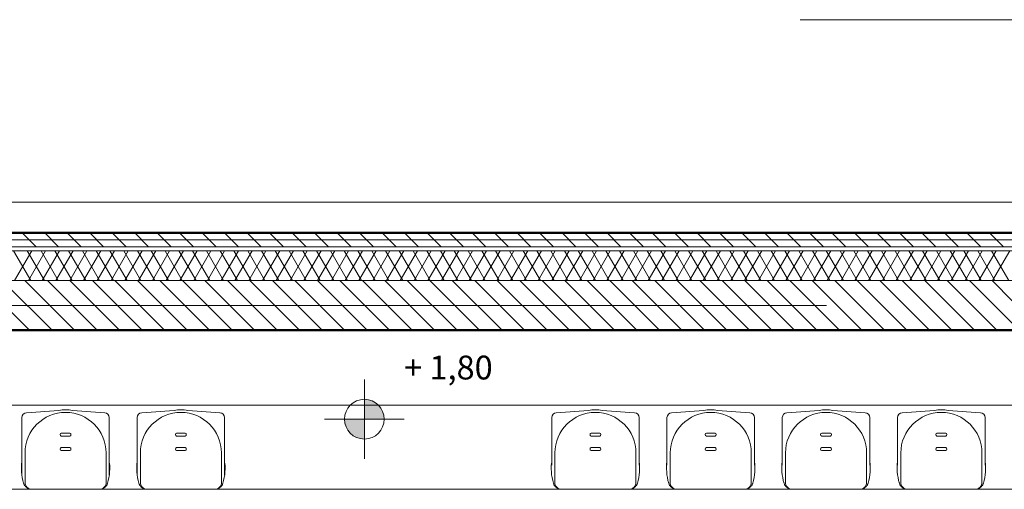
# Model space of a CAD drawing. Extents: x 164709 to 484143, y -180256 to 59023.
# Drawn here: x 356742 to 361695, y -25964 to -23601 of the extents above; entities that cross this region are included whole.
import ezdxf

# ---------------------------------------------------------------- set-up
doc = ezdxf.new("R2010")
doc.units = 0
doc.header["$LTSCALE"] = 50
doc.header["$MEASUREMENT"] = 0
for name, pattern in [('granice', [4150, 2500, -800, 50, -800]), ('PRZERYWANE', [400, 200, -200]), ('PUNKTOWA2', [249.721251, 88.19443, -52.91662, 20.415667, -52.916635, 35.277899, 0])]:
    doc.linetypes.add(name, pattern=pattern)
for name, color, linetype, lineweight, true_color in [('0_Pen_No__140', 7, 'Continuous', 13, 0x8db3cd), ('niecka_Pen_No__140', 7, 'Continuous', 13, 0x8db3cd), ('obrys budynków_Pen_No__140', 7, 'Continuous', 13, 0x8db3cd), ('obrys budynków_Pen_No__2', 7, 'Continuous', 50, 0xb6c122), ('Schody_Pen_No__140', 7, 'Continuous', 13, 0x8db3cd)]:
    doc.layers.add(name, color=color, linetype=linetype, lineweight=lineweight, true_color=true_color)
for name, color, linetype, lineweight in [('DACH_Pen_No__4', 7, 'Continuous', 13), ('SCIANY_Pen_No__4', 7, 'Continuous', 13), ('SCIANY_Pen_No__4_Pen_No__252', 7, 'Continuous', 5), ('Warstwa1_Pen_No__6', 7, 'Continuous', 13), ('Warstwa1_Pen_No__7', 7, 'Continuous', 18)]:
    doc.layers.add(name, color=color, linetype=linetype, lineweight=lineweight)
doc.styles.add('GENERATED_STYLE_3', font='txt')

# ---------------------------------------------------------------- blocks, each defined once
blk = doc.blocks.new('A$C242E4414')
at = {"layer": 'Warstwa1_Pen_No__6', "linetype": 'Continuous'}
for points in [[(41772.7, 51992.7), (41872.7, 51992.7), (41865, 52031), (41843.4, 52063.4), (41810.9, 52085.1), (41772.7, 52092.7)], [(41772.7, 51992.7), (41672.7, 51992.7), (41680.3, 51954.5), (41701.9, 51922), (41734.4, 51900.3), (41772.7, 51892.7)]]:
    blk.add_hatch(color=252, dxfattribs=at).paths.add_polyline_path(points, flags=0)
at = {"layer": '0_Pen_No__140', "color": 252, "linetype": 'Continuous'}
blk.add_line((45035, 52930), (39965, 52930), dxfattribs=at)
at = {"layer": 'DACH_Pen_No__4', "color": 252, "linetype": 'Continuous'}
for centre, radius, start, end in [((40074.2, 52001.1), 24.2, 92.0558, 180), ((40270, 51822.8), 203.9, 90, 180), ((40270, 51822.8), 217, 90, 99.121), ((40270, 51822.8), 217, 80.879, 90), ((40270, 51822.8), 203.9, 0, 90), ((40465.8, 52001.1), 24.2, 0, 87.9442), ((40654.2, 52001.1), 24.2, 92.0558, 180), ((40850, 51822.8), 203.9, 90, 180), ((40850, 51822.8), 217, 90, 99.121), ((40850, 51822.8), 217, 80.879, 90), ((40850, 51822.8), 203.9, 0, 90), ((41045.8, 52001.1), 24.2, 0, 87.9442), ((42739.2, 52001.1), 24.2, 92.0558, 180), ((42935, 51822.8), 203.9, 90, 180), ((42935, 51822.8), 217, 90, 99.121), ((42935, 51822.8), 217, 80.879, 90), ((42935, 51822.8), 203.9, 0, 90), ((43130.8, 52001.1), 24.2, 0, 87.9442), ((43319.2, 52001.1), 24.2, 92.0558, 180), ((43515, 51822.8), 203.9, 90, 180), ((43515, 51822.8), 217, 90, 99.121), ((43515, 51822.8), 217, 80.879, 90), ((43515, 51822.8), 203.9, 0, 90), ((43710.8, 52001.1), 24.2, 0, 87.9442), ((43899.2, 52001.1), 24.2, 92.0558, 180), ((44095, 51822.8), 203.9, 90, 180), ((44095, 51822.8), 217, 90, 99.121), ((44095, 51822.8), 217, 80.879, 90), ((44095, 51822.8), 203.9, 0, 90), ((44290.8, 52001.1), 24.2, 0, 87.9442), ((44479.2, 52001.1), 24.2, 92.0558, 180), ((44675, 51822.8), 203.9, 90, 180), ((44675, 51822.8), 217, 90, 99.121), ((44675, 51822.8), 217, 80.879, 90), ((44675, 51822.8), 203.9, 0, 90), ((44870.8, 52001.1), 24.2, 0, 87.9442), ((40250.6, 51915.4), 7.78, 109.5986, 250.4014), ((40289.4, 51915.4), 7.78, 289.5986, 70.4014), ((40830.6, 51915.4), 7.78, 109.5986, 250.4014), ((40869.4, 51915.4), 7.78, 289.5986, 70.4014), ((42915.6, 51915.4), 7.78, 109.5986, 250.4014), ((42954.4, 51915.4), 7.78, 289.5986, 70.4014), ((43495.6, 51915.4), 7.78, 109.5986, 250.4014), ((43534.4, 51915.4), 7.78, 289.5986, 70.4014), ((44075.6, 51915.4), 7.78, 109.5986, 250.4014), ((44114.4, 51915.4), 7.78, 289.5986, 70.4014), ((44655.6, 51915.4), 7.78, 109.5986, 250.4014), ((44694.4, 51915.4), 7.78, 289.5986, 70.4014), ((40250.6, 51842.1), 7.78, 109.5986, 250.4014), ((40289.4, 51842.1), 7.78, 289.5986, 70.4014), ((40830.6, 51842.1), 7.78, 109.5986, 250.4014), ((40869.4, 51842.1), 7.78, 289.5986, 70.4014), ((42915.6, 51842.1), 7.78, 109.5986, 250.4014), ((42954.4, 51842.1), 7.78, 289.5986, 70.4014), ((43495.6, 51842.1), 7.78, 109.5986, 250.4014), ((43534.4, 51842.1), 7.78, 289.5986, 70.4014), ((44075.6, 51842.1), 7.78, 109.5986, 250.4014), ((44114.4, 51842.1), 7.78, 289.5986, 70.4014), ((44655.6, 51842.1), 7.78, 109.5986, 250.4014), ((44694.4, 51842.1), 7.78, 289.5986, 70.4014), ((40328.2, 51749.3), 280.7, 175.6124, 199.1993), ((40211.8, 51749.3), 280.7, 340.8007, 4.3876), ((40908.2, 51749.3), 280.7, 175.6124, 199.1993), ((40791.8, 51749.3), 280.7, 340.8007, 4.3876), ((42993.2, 51749.3), 280.7, 175.6124, 199.1993), ((42876.8, 51749.3), 280.7, 340.8007, 4.3876), ((43573.2, 51749.3), 280.7, 175.6124, 199.1993), ((43456.8, 51749.3), 280.7, 340.8007, 4.3876), ((44153.2, 51749.3), 280.7, 175.6124, 199.1993), ((44036.8, 51749.3), 280.7, 340.8007, 4.3876), ((44733.2, 51749.3), 280.7, 175.6124, 199.1993), ((44616.8, 51749.3), 280.7, 340.8007, 4.3876), ((40099.7, 51682.4), 42.6, 194.144, 272.7077), ((40100.1, 51673.9), 34.1, 174.9109, 272.7077), ((40439.9, 51673.9), 34.1, 267.2923, 5.0891), ((40440.3, 51682.4), 42.6, 267.2923, 345.856), ((40679.7, 51682.4), 42.6, 194.144, 272.7077), ((40680.1, 51673.9), 34.1, 174.9109, 272.7077), ((41019.9, 51673.9), 34.1, 267.2923, 5.0891), ((41020.3, 51682.4), 42.6, 267.2923, 345.856), ((42764.7, 51682.4), 42.6, 194.144, 272.7077), ((42765.1, 51673.9), 34.1, 174.9109, 272.7077), ((43104.9, 51673.9), 34.1, 267.2923, 5.0891), ((43105.3, 51682.4), 42.6, 267.2923, 345.856), ((43344.7, 51682.4), 42.6, 194.144, 272.7077), ((43345.1, 51673.9), 34.1, 174.9109, 272.7077), ((43684.9, 51673.9), 34.1, 267.2923, 5.0891), ((43685.3, 51682.4), 42.6, 267.2923, 345.856), ((43924.7, 51682.4), 42.6, 194.144, 272.7077), ((43925.1, 51673.9), 34.1, 174.9109, 272.7077), ((44264.9, 51673.9), 34.1, 267.2923, 5.0891), ((44265.3, 51682.4), 42.6, 267.2923, 345.856), ((44504.7, 51682.4), 42.6, 194.144, 272.7077), ((44505.1, 51673.9), 34.1, 174.9109, 272.7077), ((44844.9, 51673.9), 34.1, 267.2923, 5.0891), ((44845.3, 51682.4), 42.6, 267.2923, 345.856)]:
    blk.add_arc(centre, radius, start, end, dxfattribs=at)
at = {"layer": 'niecka_Pen_No__140', "color": 252, "linetype": 'PRZERYWANE'}
blk.add_line((3965, 54003.4), (69965, 54003.4), dxfattribs=at)
at = {"layer": 'obrys budynków_Pen_No__140', "color": 252, "linetype": 'Continuous'}
for p, q in [((40121.9, 52860), (40051.9, 52930)), ((40235, 52860), (40165, 52930)), ((40348.1, 52860), (40278.1, 52930)), ((40461.3, 52860), (40391.3, 52930)), ((40574.4, 52860), (40504.4, 52930)), ((40687.5, 52860), (40617.5, 52930)), ((40800.7, 52860), (40730.7, 52930)), ((40913.8, 52860), (40843.8, 52930)), ((41027, 52860), (40957, 52930)), ((41140.1, 52860), (41070.1, 52930)), ((41253.2, 52860), (41183.2, 52930)), ((41366.4, 52860), (41296.4, 52930)), ((41479.5, 52860), (41409.5, 52930)), ((41592.6, 52860), (41522.6, 52930)), ((41705.8, 52860), (41635.8, 52930)), ((41818.9, 52860), (41748.9, 52930)), ((41932.1, 52860), (41862.1, 52930)), ((42045.2, 52860), (41975.2, 52930)), ((42158.3, 52860), (42088.3, 52930)), ((42271.5, 52860), (42201.5, 52930)), ((42384.6, 52860), (42314.6, 52930)), ((42497.7, 52860), (42427.7, 52930)), ((42610.9, 52860), (42540.9, 52930)), ((42724, 52860), (42654, 52930)), ((42837.1, 52860), (42767.1, 52930)), ((42950.3, 52860), (42880.3, 52930)), ((43063.4, 52860), (42993.4, 52930)), ((43176.6, 52860), (43106.6, 52930)), ((43289.7, 52860), (43219.7, 52930)), ((43402.8, 52860), (43332.8, 52930)), ((43516, 52860), (43446, 52930)), ((43629.1, 52860), (43559.1, 52930)), ((43742.2, 52860), (43672.2, 52930)), ((43855.4, 52860), (43785.4, 52930)), ((43968.5, 52860), (43898.5, 52930)), ((44081.7, 52860), (44011.7, 52930)), ((44194.8, 52860), (44124.8, 52930)), ((44307.9, 52860), (44237.9, 52930)), ((44421.1, 52860), (44351.1, 52930)), ((44534.2, 52860), (44464.2, 52930)), ((44647.3, 52860), (44577.3, 52930)), ((44760.5, 52860), (44690.5, 52930)), ((44873.6, 52860), (44803.6, 52930)), ((44986.8, 52860), (44916.8, 52930)), ((45035, 52860), (39965, 52860)), ((45035, 52840), (39965, 52840)), ((40094.9, 52690), (40008.3, 52840)), ((40013.6, 52690), (40100.2, 52840)), ((40164.2, 52690), (40077.6, 52840)), ((40082.9, 52690), (40169.5, 52840)), ((40233.5, 52690), (40146.9, 52840)), ((40152.1, 52690), (40238.8, 52840)), ((40302.7, 52690), (40216.1, 52840)), ((40221.4, 52690), (40308, 52840)), ((40372, 52690), (40285.4, 52840)), ((40290.7, 52690), (40377.3, 52840)), ((40441.3, 52690), (40354.7, 52840)), ((40360, 52690), (40446.6, 52840)), ((40510.6, 52690), (40424, 52840)), ((40429.3, 52690), (40515.9, 52840)), ((40579.9, 52690), (40493.3, 52840)), ((40498.6, 52690), (40585.2, 52840)), ((40649.2, 52690), (40562.6, 52840)), ((40567.8, 52690), (40654.4, 52840)), ((40718.4, 52690), (40631.8, 52840)), ((40637.1, 52690), (40723.7, 52840)), ((40787.7, 52690), (40701.1, 52840)), ((40706.4, 52690), (40793, 52840)), ((40857, 52690), (40770.4, 52840)), ((40775.7, 52690), (40862.3, 52840)), ((40926.3, 52690), (40839.7, 52840)), ((40845, 52690), (40931.6, 52840)), ((40995.6, 52690), (40909, 52840)), ((40914.3, 52690), (41000.9, 52840)), ((41064.8, 52690), (40978.2, 52840)), ((40983.5, 52690), (41070.1, 52840)), ((41134.1, 52690), (41047.5, 52840)), ((41052.8, 52690), (41139.4, 52840)), ((41203.4, 52690), (41116.8, 52840)), ((41122.1, 52690), (41208.7, 52840)), ((41272.7, 52690), (41186.1, 52840)), ((41191.4, 52690), (41278, 52840)), ((41342, 52690), (41255.4, 52840)), ((41260.7, 52690), (41347.3, 52840)), ((41411.3, 52690), (41324.7, 52840)), ((41329.9, 52690), (41416.5, 52840)), ((41480.5, 52690), (41393.9, 52840)), ((41399.2, 52690), (41485.8, 52840)), ((41549.8, 52690), (41463.2, 52840)), ((41468.5, 52690), (41555.1, 52840)), ((41619.1, 52690), (41532.5, 52840)), ((41537.8, 52690), (41624.4, 52840)), ((41688.4, 52690), (41601.8, 52840)), ((41607.1, 52690), (41693.7, 52840)), ((41757.7, 52690), (41671.1, 52840)), ((41676.4, 52690), (41763, 52840)), ((41827, 52690), (41740.3, 52840)), ((41745.6, 52690), (41832.2, 52840)), ((41896.2, 52690), (41809.6, 52840)), ((41814.9, 52690), (41901.5, 52840)), ((41965.5, 52690), (41878.9, 52840)), ((41884.2, 52690), (41970.8, 52840)), ((42034.8, 52690), (41948.2, 52840)), ((41953.5, 52690), (42040.1, 52840)), ((42104.1, 52690), (42017.5, 52840)), ((42022.8, 52690), (42109.4, 52840)), ((42173.4, 52690), (42086.8, 52840)), ((42092, 52690), (42178.6, 52840)), ((42242.6, 52690), (42156, 52840)), ((42161.3, 52690), (42247.9, 52840)), ((42311.9, 52690), (42225.3, 52840)), ((42230.6, 52690), (42317.2, 52840)), ((42381.2, 52690), (42294.6, 52840)), ((42299.9, 52690), (42386.5, 52840)), ((42450.5, 52690), (42363.9, 52840)), ((42369.2, 52690), (42455.8, 52840)), ((42519.8, 52690), (42433.2, 52840)), ((42438.5, 52690), (42525.1, 52840)), ((42589.1, 52690), (42502.5, 52840)), ((42507.7, 52690), (42594.3, 52840)), ((42658.3, 52690), (42571.7, 52840)), ((42577, 52690), (42663.6, 52840)), ((42727.6, 52690), (42641, 52840)), ((42646.3, 52690), (42732.9, 52840)), ((42796.9, 52690), (42710.3, 52840)), ((42715.6, 52690), (42802.2, 52840)), ((42866.2, 52690), (42779.6, 52840)), ((42784.9, 52690), (42871.5, 52840)), ((42935.5, 52690), (42848.9, 52840)), ((42854.1, 52690), (42940.7, 52840)), ((43004.7, 52690), (42918.1, 52840)), ((42923.4, 52690), (43010, 52840)), ((43074, 52690), (42987.4, 52840)), ((42992.7, 52690), (43079.3, 52840)), ((43143.3, 52690), (43056.7, 52840)), ((43062, 52690), (43148.6, 52840)), ((43212.6, 52690), (43126, 52840)), ((43131.3, 52690), (43217.9, 52840)), ((43281.9, 52690), (43195.3, 52840)), ((43200.6, 52690), (43287.2, 52840)), ((43351.2, 52690), (43264.6, 52840)), ((43269.8, 52690), (43356.4, 52840)), ((43420.4, 52690), (43333.8, 52840)), ((43339.1, 52690), (43425.7, 52840)), ((43489.7, 52690), (43403.1, 52840)), ((43408.4, 52690), (43495, 52840)), ((43559, 52690), (43472.4, 52840)), ((43477.7, 52690), (43564.3, 52840)), ((43628.3, 52690), (43541.7, 52840)), ((43547, 52690), (43633.6, 52840)), ((43697.6, 52690), (43611, 52840)), ((43616.2, 52690), (43702.9, 52840)), ((43766.8, 52690), (43680.2, 52840)), ((43685.5, 52690), (43772.1, 52840)), ((43836.1, 52690), (43749.5, 52840)), ((43754.8, 52690), (43841.4, 52840)), ((43905.4, 52690), (43818.8, 52840)), ((43824.1, 52690), (43910.7, 52840)), ((43974.7, 52690), (43888.1, 52840)), ((43893.4, 52690), (43980, 52840)), ((44044, 52690), (43957.4, 52840)), ((43962.7, 52690), (44049.3, 52840)), ((44113.3, 52690), (44026.7, 52840)), ((44031.9, 52690), (44118.5, 52840)), ((44182.5, 52690), (44095.9, 52840)), ((44101.2, 52690), (44187.8, 52840)), ((44251.8, 52690), (44165.2, 52840)), ((44170.5, 52690), (44257.1, 52840)), ((44321.1, 52690), (44234.5, 52840)), ((44239.8, 52690), (44326.4, 52840)), ((44390.4, 52690), (44303.8, 52840)), ((44309.1, 52690), (44395.7, 52840)), ((44459.7, 52690), (44373.1, 52840)), ((44378.4, 52690), (44465, 52840)), ((44529, 52690), (44442.3, 52840)), ((44447.6, 52690), (44534.2, 52840)), ((44598.2, 52690), (44511.6, 52840)), ((44516.9, 52690), (44603.5, 52840)), ((44667.5, 52690), (44580.9, 52840)), ((44586.2, 52690), (44672.8, 52840)), ((44736.8, 52690), (44650.2, 52840)), ((44655.5, 52690), (44742.1, 52840)), ((44806.1, 52690), (44719.5, 52840)), ((44724.8, 52690), (44811.4, 52840)), ((44875.4, 52690), (44788.8, 52840)), ((44794, 52690), (44880.6, 52840)), ((44944.6, 52690), (44858, 52840)), ((44863.3, 52690), (44949.9, 52840)), ((45013.9, 52690), (44927.3, 52840)), ((44932.6, 52690), (45019.2, 52840)), ((45035, 52690), (39965, 52690)), ((40202.4, 52440), (39965, 52677.4)), ((40315.6, 52440), (40065.6, 52690)), ((40428.7, 52440), (40178.7, 52690)), ((40541.9, 52440), (40291.9, 52690)), ((40655, 52440), (40405, 52690)), ((40768.1, 52440), (40518.1, 52690)), ((40881.3, 52440), (40631.3, 52690)), ((40994.4, 52440), (40744.4, 52690)), ((41107.5, 52440), (40857.5, 52690)), ((41220.7, 52440), (40970.7, 52690)), ((41333.8, 52440), (41083.8, 52690)), ((41447, 52440), (41197, 52690)), ((41560.1, 52440), (41310.1, 52690)), ((41673.2, 52440), (41423.2, 52690)), ((41786.4, 52440), (41536.4, 52690)), ((41899.5, 52440), (41649.5, 52690)), ((42012.6, 52440), (41762.6, 52690)), ((42125.8, 52440), (41875.8, 52690)), ((42238.9, 52440), (41988.9, 52690)), ((42352.1, 52440), (42102.1, 52690)), ((42465.2, 52440), (42215.2, 52690)), ((42578.3, 52440), (42328.3, 52690)), ((42691.5, 52440), (42441.5, 52690)), ((42804.6, 52440), (42554.6, 52690)), ((42917.7, 52440), (42667.7, 52690)), ((43030.9, 52440), (42780.9, 52690)), ((43144, 52440), (42894, 52690)), ((43257.1, 52440), (43007.1, 52690)), ((43370.3, 52440), (43120.3, 52690)), ((43483.4, 52440), (43233.4, 52690)), ((43596.6, 52440), (43346.6, 52690)), ((43709.7, 52440), (43459.7, 52690)), ((43822.8, 52440), (43572.8, 52690)), ((43936, 52440), (43686, 52690)), ((44049.1, 52440), (43799.1, 52690)), ((44162.2, 52440), (43912.2, 52690)), ((44275.4, 52440), (44025.4, 52690)), ((44388.5, 52440), (44138.5, 52690)), ((44501.7, 52440), (44251.7, 52690)), ((44614.8, 52440), (44364.8, 52690)), ((44727.9, 52440), (44477.9, 52690)), ((44841.1, 52440), (44591.1, 52690)), ((44954.2, 52440), (44704.2, 52690)), ((45035, 52472.3), (44817.3, 52690)), ((45035, 52585.4), (44930.5, 52690)), ((40089.3, 52440), (39965, 52564.3))]:
    blk.add_line(p, q, dxfattribs=at)
at = {"layer": 'obrys budynków_Pen_No__2', "color": 252, "linetype": 'Continuous'}
for p, q in [((45035, 52930), (39965, 52930)), ((39725, 52440), (45275, 52440))]:
    blk.add_line(p, q, dxfattribs=at)
at = {"layer": 'Schody_Pen_No__140', "color": 252, "linetype": 'Continuous'}
for p, q in [((40050, 52001.1), (40050, 51710.6)), ((40073.3, 52025.3), (40235.6, 52037.1)), ((40466.7, 52025.3), (40304.4, 52037.1)), ((40490, 52001.1), (40490, 51710.6)), ((40630, 52001.1), (40630, 51710.6)), ((40653.3, 52025.3), (40815.6, 52037.1)), ((41046.7, 52025.3), (40884.4, 52037.1)), ((41070, 52001.1), (41070, 51710.6)), ((42715, 52001.1), (42715, 51760.6)), ((42738.3, 52025.3), (42900.6, 52037.1)), ((43131.7, 52025.3), (42969.4, 52037.1)), ((43155, 52001.1), (43155, 51760.6)), ((43295, 52001.1), (43295, 51760.6)), ((43318.3, 52025.3), (43480.6, 52037.1)), ((43711.7, 52025.3), (43549.4, 52037.1)), ((43735, 52001.1), (43735, 51760.6)), ((43875, 52001.1), (43875, 51760.6)), ((43898.3, 52025.3), (44060.6, 52037.1)), ((44291.7, 52025.3), (44129.4, 52037.1)), ((44315, 52001.1), (44315, 51760.6)), ((44455, 52001.1), (44455, 51760.6)), ((44478.3, 52025.3), (44640.6, 52037.1)), ((44871.7, 52025.3), (44709.4, 52037.1)), ((44895, 52001.1), (44895, 51760.6)), ((40270, 51922.7), (40248, 51922.7)), ((40270, 51908.1), (40248, 51908.1)), ((40270, 51922.7), (40292, 51922.7)), ((40270, 51908.1), (40292, 51908.1)), ((40850, 51922.7), (40828, 51922.7)), ((40850, 51908.1), (40828, 51908.1)), ((40850, 51922.7), (40872, 51922.7)), ((40850, 51908.1), (40872, 51908.1)), ((42935, 51922.7), (42913, 51922.7)), ((42935, 51908.1), (42913, 51908.1)), ((42935, 51922.7), (42957, 51922.7)), ((42935, 51908.1), (42957, 51908.1)), ((43515, 51922.7), (43493, 51922.7)), ((43515, 51908.1), (43493, 51908.1)), ((43515, 51922.7), (43537, 51922.7)), ((43515, 51908.1), (43537, 51908.1)), ((44095, 51922.7), (44073, 51922.7)), ((44095, 51908.1), (44073, 51908.1)), ((44095, 51922.7), (44117, 51922.7)), ((44095, 51908.1), (44117, 51908.1)), ((44675, 51922.7), (44653, 51922.7)), ((44675, 51908.1), (44653, 51908.1)), ((44675, 51922.7), (44697, 51922.7)), ((44675, 51908.1), (44697, 51908.1)), ((40066.1, 51822.8), (40066.1, 51676.9)), ((40270, 51849.5), (40248, 51849.5)), ((40270, 51834.8), (40248, 51834.8)), ((40270, 51849.5), (40292, 51849.5)), ((40270, 51834.8), (40292, 51834.8)), ((40473.9, 51822.8), (40473.9, 51676.9)), ((40646.1, 51822.8), (40646.1, 51676.9)), ((40850, 51849.5), (40828, 51849.5)), ((40850, 51834.8), (40828, 51834.8)), ((40850, 51849.5), (40872, 51849.5)), ((40850, 51834.8), (40872, 51834.8)), ((41053.9, 51822.8), (41053.9, 51676.9)), ((42731.1, 51822.8), (42731.1, 51676.9)), ((42935, 51849.5), (42913, 51849.5)), ((42935, 51834.8), (42913, 51834.8)), ((42935, 51849.5), (42957, 51849.5)), ((42935, 51834.8), (42957, 51834.8)), ((43138.9, 51822.8), (43138.9, 51676.9)), ((43311.1, 51822.8), (43311.1, 51676.9)), ((43515, 51849.5), (43493, 51849.5)), ((43515, 51834.8), (43493, 51834.8)), ((43515, 51849.5), (43537, 51849.5)), ((43515, 51834.8), (43537, 51834.8)), ((43718.9, 51822.8), (43718.9, 51676.9)), ((43891.1, 51822.8), (43891.1, 51676.9)), ((44095, 51849.5), (44073, 51849.5)), ((44095, 51834.8), (44073, 51834.8)), ((44095, 51849.5), (44117, 51849.5)), ((44095, 51834.8), (44117, 51834.8)), ((44298.9, 51822.8), (44298.9, 51676.9)), ((44471.1, 51822.8), (44471.1, 51676.9)), ((44675, 51849.5), (44653, 51849.5)), ((44675, 51834.8), (44653, 51834.8)), ((44675, 51849.5), (44697, 51849.5)), ((44675, 51834.8), (44697, 51834.8)), ((44878.9, 51822.8), (44878.9, 51676.9)), ((45275, 51639.8), (27725, 51639.8)), ((40097.7, 51639.8), (40270, 51639.8)), ((40442.3, 51639.8), (40270, 51639.8)), ((40677.7, 51639.8), (40850, 51639.8)), ((41022.3, 51639.8), (40850, 51639.8)), ((42762.7, 51639.8), (42935, 51639.8)), ((43107.3, 51639.8), (42935, 51639.8)), ((43342.7, 51639.8), (43515, 51639.8)), ((43687.3, 51639.8), (43515, 51639.8)), ((43922.7, 51639.8), (44095, 51639.8)), ((44267.3, 51639.8), (44095, 51639.8)), ((44502.7, 51639.8), (44675, 51639.8)), ((44847.3, 51639.8), (44675, 51639.8))]:
    blk.add_line(p, q, dxfattribs=at)
at = {"layer": 'SCIANY_Pen_No__4', "color": 252, "linetype": 'granice'}
for p, q in [((1700, 53084.8), (71300, 53084.8)), ((1700, 52894.8), (71300, 52894.8)), ((1700, 52063.1), (71300, 52063.1))]:
    blk.add_line(p, q, dxfattribs=at)
at = {"layer": 'SCIANY_Pen_No__4', "color": 252, "linetype": 'PUNKTOWA2'}
blk.add_line((2228.6, 52565), (71836, 52565), dxfattribs=at)
blk.add_line((2228.6, 52565), (71836, 52565), dxfattribs=at)
blk.add_line((2228.6, 52565), (71836, 52565), dxfattribs=at)
at = {"layer": 'SCIANY_Pen_No__4_Pen_No__252', "color": 252, "linetype": 'PUNKTOWA2'}
blk.add_line((2228.6, 52565), (71836, 52565), dxfattribs=at)
blk.add_line((2228.6, 52565), (71836, 52565), dxfattribs=at)
at = {"layer": 'Warstwa1_Pen_No__6', "color": 252, "linetype": 'Continuous'}
for p, q in [((41772.7, 51792.7), (41772.7, 52192.7)), ((41572.7, 51992.7), (41972.7, 51992.7))]:
    blk.add_line(p, q, dxfattribs=at)
blk.add_circle((41772.7, 51992.7), 100, dxfattribs=at)
at = {"layer": 'Warstwa1_Pen_No__7', "color": 252, "style": 'GENERATED_STYLE_3'}
blk.add_text('+ 1,80', height=120, dxfattribs=at).set_placement((41972.7, 52192.7))

msp = doc.modelspace()

# ---------------------------------------------------------------- block references
msp.add_blockref('A$C242E4414', (316703.3, -77604.2))

doc.saveas('drawing.dxf')
